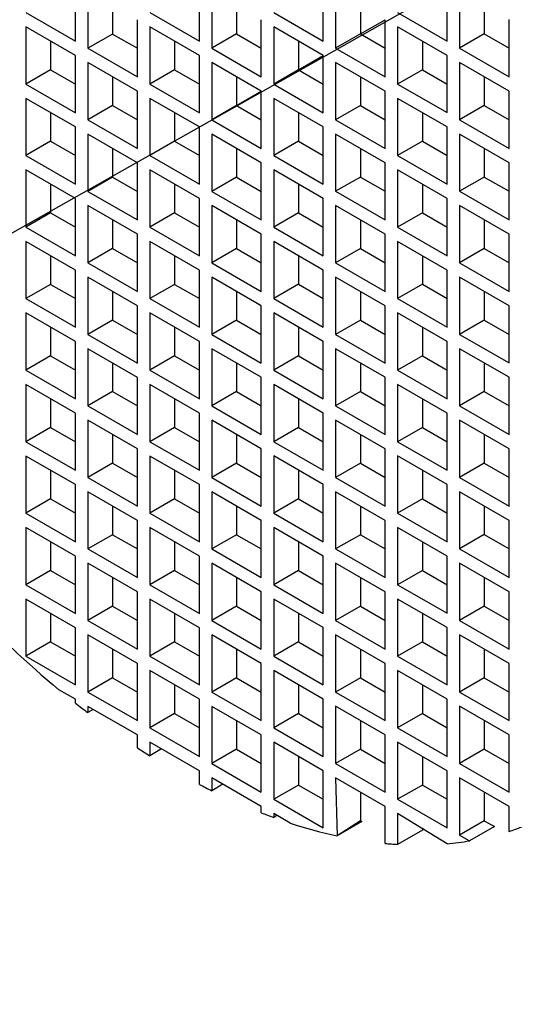
# Model space of a CAD drawing. Extents: x -44 to 294, y -64 to 104.
# Drawn here: x 165 to 165, y 48 to 48 of the extents above; entities that cross this region are included whole.
import ezdxf

# ---------------------------------------------------------------- set-up
doc = ezdxf.new("R2010")
doc.units = 0
doc.header["$LTSCALE"] = 0.5
doc.header["$MEASUREMENT"] = 0
doc.layers.add('Airvac-Drawing', color=1, linetype='CONTINUOUS')
doc.layers.add('DETAILS', color=2, linetype='CONTINUOUS')

# ---------------------------------------------------------------- blocks, each defined once
blk = doc.blocks.new('A$C5A4139DF')
at = {"layer": 'Airvac-Drawing', "color": 1}
for p, q in [((-0.05427, 0.0376), (-0.05427, 0.06267)), ((0, 0.03761), (0, 0.06267)), ((0.05427, 0.03761), (0.05427, 0.06268)), ((0.10854, 0.03762), (0.10854, 0.06268)), ((-0.04885, 0.05954), (-0.04885, 0.03447)), ((0.00543, 0.05954), (0.00543, 0.03447)), ((0.0597, 0.05955), (0.0597, 0.03448)), ((0.11397, 0.05955), (0.11397, 0.03448)), ((-0.03799, 0.05327), (-0.03799, 0.04073)), ((0.01628, 0.05327), (0.01628, 0.04074)), ((0.07055, 0.05328), (0.07055, 0.04074)), ((0.12483, 0.05328), (0.12483, 0.04075)), ((-0.07598, 0.05013), (-0.05427, 0.0376)), ((-0.02171, 0.05014), (0, 0.03761)), ((0.03256, 0.05014), (0.05427, 0.03761)), ((0.08684, 0.05015), (0.10854, 0.03762)), ((-0.07598, 0.04387), (-0.07598, 0.0188)), ((-0.05427, 0.03133), (-0.07598, 0.04387)), ((-0.02714, 0.02193), (-0.02714, 0.047)), ((-0.02171, 0.04387), (-0.02171, 0.0188)), ((0, 0.03134), (-0.02171, 0.04387)), ((0.02714, 0.02194), (0.02714, 0.04701)), ((0.03256, 0.04388), (0.03256, 0.01881)), ((0.05427, 0.03134), (0.03256, 0.04388)), ((0.07057, 0.04074), (0.08141, 0.047)), ((0.08141, 0.02194), (0.08141, 0.04701)), ((0.08684, 0.04388), (0.08684, 0.01881)), ((0.10854, 0.03135), (0.08684, 0.04388)), ((0.13568, 0.02195), (0.13568, 0.04702)), ((-0.03799, 0.04073), (-0.04885, 0.03447)), ((-0.03799, 0.04073), (-0.02714, 0.03447)), ((0.01628, 0.04074), (0.00543, 0.03447)), ((0.01628, 0.04074), (0.02714, 0.03447)), ((0.07055, 0.04074), (0.0597, 0.03448)), ((0.07055, 0.04074), (0.08141, 0.03448)), ((0.12483, 0.04075), (0.11397, 0.03448)), ((0.12483, 0.04075), (0.13568, 0.03448)), ((-0.06513, 0.0376), (-0.06513, 0.02506)), ((-0.01085, 0.0376), (-0.01085, 0.02507)), ((0.04342, 0.03761), (0.04342, 0.02507)), ((0.09769, 0.03761), (0.09769, 0.02508)), ((-0.05427, 0.00626), (-0.05427, 0.03133)), ((-0.04885, 0.03447), (-0.02714, 0.02193)), ((0, 0.00627), (0, 0.03134)), ((0.00543, 0.03447), (0.02714, 0.02194)), ((0.04343, 0.02507), (0.05427, 0.03133)), ((0.05427, 0.00627), (0.05427, 0.03134)), ((0.0597, 0.03448), (0.08141, 0.02194)), ((0.10854, 0.00628), (0.10854, 0.03135)), ((0.11397, 0.03448), (0.13568, 0.02195)), ((-0.04885, 0.0282), (-0.04885, 0.00313)), ((-0.02714, 0.01567), (-0.04885, 0.0282)), ((0.00543, 0.0282), (0.00543, 0.00314)), ((0.02714, 0.01567), (0.00543, 0.0282)), ((0.0597, 0.02821), (0.0597, 0.00314)), ((0.08141, 0.01568), (0.0597, 0.02821)), ((0.11397, 0.02822), (0.11397, 0.00315)), ((0.13568, 0.01568), (0.11397, 0.02822)), ((-0.06513, 0.02506), (-0.07598, 0.0188)), ((-0.06513, 0.02506), (-0.05427, 0.0188)), ((-0.03799, 0.02193), (-0.03799, 0.0094)), ((-0.01085, 0.02507), (-0.02171, 0.0188)), ((-0.01085, 0.02507), (0, 0.0188)), ((0.01628, 0.02194), (0.01628, 0.0094)), ((0.04342, 0.02507), (0.03256, 0.01881)), ((0.04342, 0.02507), (0.05427, 0.01881)), ((0.07055, 0.02194), (0.07055, 0.00941)), ((0.09769, 0.02508), (0.08684, 0.01881)), ((0.09769, 0.02508), (0.10854, 0.01881)), ((0.12483, 0.02195), (0.12483, 0.00941)), ((-0.07598, 0.0188), (-0.05427, 0.00626)), ((-0.02171, 0.0188), (0, 0.00627)), ((0.03256, 0.01881), (0.05427, 0.00627)), ((0.08684, 0.01881), (0.10854, 0.00628)), ((-0.02714, -0.0094), (-0.02714, 0.01567)), ((0.01628, 0.0094), (0.02714, 0.01567)), ((0.02714, -0.0094), (0.02714, 0.01567)), ((0.08141, -0.00939), (0.08141, 0.01568)), ((0.13568, -0.00939), (0.13568, 0.01568)), ((-0.07598, 0.01253), (-0.07598, -0.01254)), ((-0.05427, 0), (-0.07598, 0.01253)), ((-0.03799, 0.0094), (-0.04885, 0.00313)), ((-0.03799, 0.0094), (-0.02714, 0.00313)), ((-0.02171, 0.01253), (-0.02171, -0.01253)), ((0, 0), (-0.02171, 0.01253)), ((0.01628, 0.0094), (0.00543, 0.00314)), ((0.01628, 0.0094), (0.02714, 0.00314)), ((0.03256, 0.01254), (0.03256, -0.01253)), ((0.05427, 0.00001), (0.03256, 0.01254)), ((0.07055, 0.00941), (0.0597, 0.00314)), ((0.07055, 0.00941), (0.08141, 0.00314)), ((0.08684, 0.01254), (0.08684, -0.01252)), ((0.10854, 0.00001), (0.08684, 0.01254)), ((0.12483, 0.00941), (0.11397, 0.00315)), ((0.12483, 0.00941), (0.13568, 0.00315)), ((-0.06513, 0.00626), (-0.06513, -0.00627)), ((-0.01085, 0.00627), (-0.01085, -0.00627)), ((0.04342, 0.00627), (0.04342, -0.00626)), ((0.09769, 0.00628), (0.09769, -0.00626)), ((-0.04885, 0.00313), (-0.02714, -0.0094)), ((0, -0.02507), (0, 0)), ((0.00543, 0.00314), (0.02714, -0.0094)), ((0.05427, -0.02506), (0.05427, 0.00001)), ((0.0597, 0.00314), (0.08141, -0.00939)), ((0.10854, -0.02506), (0.10854, 0.00001)), ((0.11397, 0.00315), (0.13568, -0.00939)), ((-0.05427, -0.02507), (-0.05427, 0)), ((-0.04885, -0.00314), (-0.04885, -0.0282)), ((-0.02714, -0.01567), (-0.04885, -0.00314)), ((0.00543, -0.00313), (0.00543, -0.0282)), ((0.02714, -0.01566), (0.00543, -0.00313)), ((0.0597, -0.00313), (0.0597, -0.02819)), ((0.08141, -0.01566), (0.0597, -0.00313)), ((0.11397, -0.00312), (0.11397, -0.02819)), ((0.13568, -0.01565), (0.11397, -0.00312)), ((-0.06513, -0.00627), (-0.07598, -0.01254)), ((-0.06513, -0.00627), (-0.05427, -0.01254)), ((-0.01085, -0.00627), (-0.02171, -0.01253)), ((-0.01085, -0.00627), (0, -0.01253)), ((0.04342, -0.00626), (0.03256, -0.01253)), ((0.04342, -0.00626), (0.05427, -0.01253)), ((0.09769, -0.00626), (0.08684, -0.01252)), ((0.09769, -0.00626), (0.10854, -0.01252)), ((-0.07598, -0.01254), (-0.05427, -0.02507)), ((-0.03799, -0.0094), (-0.03799, -0.02194)), ((-0.02171, -0.01253), (0, -0.02507)), ((0.01628, -0.0094), (0.01628, -0.02193)), ((0.03256, -0.01253), (0.05427, -0.02506)), ((0.07055, -0.00939), (0.07055, -0.02193)), ((0.08684, -0.01252), (0.10854, -0.02506)), ((0.12483, -0.00939), (0.12483, -0.02192)), ((-0.02714, -0.04074), (-0.02714, -0.01567)), ((0.02714, -0.04073), (0.02714, -0.01566)), ((0.08141, -0.04073), (0.08141, -0.01566)), ((0.13568, -0.04072), (0.13568, -0.01565)), ((-0.07598, -0.01881), (-0.07598, -0.04388)), ((-0.05427, -0.03134), (-0.07598, -0.01881)), ((-0.02171, -0.0188), (-0.02171, -0.04387)), ((0, -0.03133), (-0.02171, -0.0188)), ((0.03256, -0.0188), (0.03256, -0.04387)), ((0.05427, -0.03133), (0.03256, -0.0188)), ((0.08684, -0.01879), (0.08684, -0.04386)), ((0.10854, -0.03132), (0.08684, -0.01879)), ((-0.06513, -0.02507), (-0.06513, -0.03761)), ((-0.03799, -0.02194), (-0.04885, -0.0282)), ((-0.03799, -0.02194), (-0.02714, -0.0282)), ((-0.01085, -0.02507), (-0.01085, -0.0376)), ((0.01628, -0.02193), (0.00543, -0.0282)), ((0.01628, -0.02193), (0.02714, -0.0282)), ((0.04342, -0.02506), (0.04342, -0.0376)), ((0.07055, -0.02193), (0.0597, -0.02819)), ((0.07055, -0.02193), (0.08141, -0.02819)), ((0.09769, -0.02506), (0.09769, -0.03759)), ((0.12483, -0.02192), (0.11397, -0.02819)), ((0.12483, -0.02192), (0.13568, -0.02819)), ((-0.04885, -0.0282), (-0.02714, -0.04074)), ((0.00543, -0.0282), (0.02714, -0.04073)), ((0.0597, -0.02819), (0.08141, -0.04073)), ((0.11397, -0.02819), (0.13568, -0.04072)), ((-0.05427, -0.05641), (-0.05427, -0.03134)), ((-0.04885, -0.03447), (-0.04885, -0.05954)), ((-0.02714, -0.047), (-0.04885, -0.03447)), ((0, -0.0564), (0, -0.03133)), ((0.00543, -0.03447), (0.00543, -0.05954)), ((0.02714, -0.047), (0.00543, -0.03447)), ((0.05427, -0.0564), (0.05427, -0.03133)), ((0.0597, -0.03446), (0.0597, -0.05953)), ((0.08141, -0.04699), (0.0597, -0.03446)), ((0.10854, -0.05639), (0.10854, -0.03132)), ((0.11397, -0.03446), (0.11397, -0.05953)), ((0.13568, -0.04699), (0.11397, -0.03446)), ((-0.06513, -0.03761), (-0.07598, -0.04388)), ((-0.06513, -0.03761), (-0.05427, -0.04388)), ((-0.01085, -0.0376), (-0.02171, -0.04387)), ((-0.01085, -0.0376), (0, -0.04387)), ((0.04342, -0.0376), (0.03256, -0.04387)), ((0.04342, -0.0376), (0.05427, -0.04387)), ((0.09769, -0.03759), (0.08684, -0.04386)), ((0.09769, -0.03759), (0.10854, -0.04386)), ((-0.03799, -0.04074), (-0.03799, -0.05327)), ((0.01628, -0.04073), (0.01628, -0.05327)), ((0.07055, -0.04073), (0.07055, -0.05326)), ((0.12483, -0.04072), (0.12483, -0.05326)), ((-0.07598, -0.04388), (-0.05427, -0.05641)), ((-0.02714, -0.07207), (-0.02714, -0.047)), ((-0.02171, -0.04387), (0, -0.0564)), ((0.02714, -0.07207), (0.02714, -0.047)), ((0.03256, -0.04387), (0.05427, -0.0564)), ((0.08141, -0.07206), (0.08141, -0.04699)), ((0.08684, -0.04386), (0.10854, -0.05639)), ((0.13568, -0.07206), (0.13568, -0.04699)), ((-0.07598, -0.05014), (-0.07598, -0.07521)), ((-0.05427, -0.06267), (-0.07598, -0.05014)), ((-0.02171, -0.05014), (-0.02171, -0.07521)), ((0, -0.06267), (-0.02171, -0.05014)), ((0.03256, -0.05013), (0.03256, -0.0752)), ((0.05427, -0.06266), (0.03256, -0.05013)), ((0.08684, -0.05013), (0.08684, -0.0752)), ((0.10854, -0.06266), (0.08684, -0.05013)), ((-0.03799, -0.05327), (-0.04885, -0.05954)), ((-0.03799, -0.05327), (-0.02714, -0.05954)), ((0.01628, -0.05327), (0.00543, -0.05954)), ((0.01628, -0.05327), (0.02714, -0.05954)), ((0.07055, -0.05326), (0.0597, -0.05953)), ((0.07055, -0.05326), (0.08141, -0.05953)), ((0.12483, -0.05326), (0.11397, -0.05953)), ((0.12483, -0.05326), (0.13568, -0.05953)), ((-0.06513, -0.05641), (-0.06513, -0.06895)), ((-0.04885, -0.05954), (-0.02714, -0.07207)), ((-0.01085, -0.0564), (-0.01085, -0.06894)), ((0.00543, -0.05954), (0.02714, -0.07207)), ((0.04342, -0.0564), (0.04342, -0.06893)), ((0.0597, -0.05953), (0.08141, -0.07206)), ((0.09769, -0.05639), (0.09769, -0.06893)), ((0.11397, -0.05953), (0.13568, -0.07206)), ((-0.05427, -0.08774), (-0.05427, -0.06267)), ((0, -0.08774), (0, -0.06267)), ((0.05427, -0.08773), (0.05427, -0.06266)), ((0.10854, -0.08773), (0.10854, -0.06266)), ((-0.06513, -0.06895), (-0.07598, -0.07521)), ((-0.06513, -0.06895), (-0.05427, -0.07521)), ((-0.04885, -0.06581), (-0.04885, -0.09088)), ((-0.02714, -0.07834), (-0.04885, -0.06581)), ((-0.01085, -0.06894), (-0.02171, -0.07521)), ((-0.01085, -0.06894), (0, -0.07521)), ((0.00543, -0.0658), (0.00543, -0.09087)), ((0.02714, -0.07834), (0.00543, -0.0658)), ((0.04342, -0.06893), (0.03256, -0.0752)), ((0.04342, -0.06893), (0.05427, -0.0752)), ((0.0597, -0.0658), (0.0597, -0.09087)), ((0.08141, -0.07833), (0.0597, -0.0658)), ((0.09769, -0.06893), (0.08684, -0.0752)), ((0.09769, -0.06893), (0.10854, -0.0752)), ((0.11397, -0.06579), (0.11397, -0.09086)), ((0.13568, -0.07833), (0.11397, -0.06579)), ((-0.03799, -0.07207), (-0.03799, -0.08461)), ((0.01628, -0.07207), (0.01628, -0.08461)), ((0.07055, -0.07206), (0.07055, -0.0846)), ((0.12483, -0.07206), (0.12483, -0.0846)), ((-0.07598, -0.07521), (-0.05427, -0.08774)), ((-0.02171, -0.07521), (0, -0.08774)), ((0.03256, -0.0752), (0.05427, -0.08773)), ((0.08684, -0.0752), (0.10854, -0.08773)), ((-0.07598, -0.08148), (-0.07598, -0.10655)), ((-0.05427, -0.09401), (-0.07598, -0.08148)), ((-0.02714, -0.10341), (-0.02714, -0.07834)), ((-0.02171, -0.08147), (-0.02171, -0.10654)), ((0, -0.09401), (-0.02171, -0.08147)), ((0.02714, -0.1034), (0.02714, -0.07834)), ((0.03256, -0.08147), (0.03256, -0.10654)), ((0.05427, -0.094), (0.03256, -0.08147)), ((0.08141, -0.1034), (0.08141, -0.07833)), ((0.08684, -0.08146), (0.08684, -0.10653)), ((0.10854, -0.094), (0.08684, -0.08146)), ((0.13568, -0.10339), (0.13568, -0.07833)), ((-0.03799, -0.08461), (-0.04885, -0.09088)), ((-0.03799, -0.08461), (-0.02714, -0.09088)), ((0.01628, -0.08461), (0.00543, -0.09087)), ((0.01628, -0.08461), (0.02714, -0.09087)), ((0.07055, -0.0846), (0.0597, -0.09087)), ((0.07055, -0.0846), (0.08141, -0.09087)), ((0.12483, -0.0846), (0.11397, -0.09086)), ((0.12483, -0.0846), (0.13568, -0.09086)), ((-0.06513, -0.08774), (-0.06513, -0.10028)), ((-0.01085, -0.08774), (-0.01085, -0.10028)), ((0.04342, -0.08773), (0.04342, -0.10027)), ((0.09769, -0.08773), (0.09769, -0.10027)), ((-0.05427, -0.11908), (-0.05427, -0.09401)), ((-0.04885, -0.09088), (-0.02714, -0.10341)), ((0, -0.11907), (0, -0.09401)), ((0.00543, -0.09087), (0.02714, -0.1034)), ((0.05427, -0.11907), (0.05427, -0.094)), ((0.0597, -0.09087), (0.08141, -0.1034)), ((0.10854, -0.11906), (0.10854, -0.094)), ((0.11397, -0.09086), (0.13568, -0.10339)), ((-0.04885, -0.09714), (-0.04885, -0.12221)), ((-0.02714, -0.10968), (-0.04885, -0.09714)), ((0.00543, -0.09714), (0.00543, -0.12221)), ((0.02714, -0.10967), (0.00543, -0.09714)), ((0.0597, -0.09713), (0.0597, -0.1222)), ((0.08141, -0.10967), (0.0597, -0.09713)), ((0.11397, -0.09713), (0.11397, -0.1222)), ((0.13568, -0.10966), (0.11397, -0.09713)), ((-0.06513, -0.10028), (-0.07598, -0.10655)), ((-0.06513, -0.10028), (-0.05427, -0.10655)), ((-0.03799, -0.10341), (-0.03799, -0.11595)), ((-0.01085, -0.10028), (-0.02171, -0.10654)), ((-0.01085, -0.10028), (0, -0.10654)), ((0.01628, -0.10341), (0.01628, -0.11594)), ((0.04342, -0.10027), (0.03256, -0.10654)), ((0.04342, -0.10027), (0.05427, -0.10654)), ((0.07055, -0.1034), (0.07055, -0.11594)), ((0.09769, -0.10027), (0.08684, -0.10653)), ((0.09769, -0.10027), (0.10854, -0.10653)), ((0.12483, -0.10339), (0.12483, -0.11593)), ((-0.07598, -0.10655), (-0.05427, -0.11908)), ((-0.02171, -0.10654), (0, -0.11907)), ((0.03256, -0.10654), (0.05427, -0.11907)), ((0.08684, -0.10653), (0.10854, -0.11906)), ((-0.02714, -0.13475), (-0.02714, -0.10968)), ((0.02714, -0.13474), (0.02714, -0.10967)), ((0.08141, -0.13473), (0.08141, -0.10967)), ((0.13568, -0.13473), (0.13568, -0.10966)), ((-0.07598, -0.11281), (-0.07598, -0.13788)), ((-0.05427, -0.12535), (-0.07598, -0.11281)), ((-0.03799, -0.11595), (-0.04885, -0.12221)), ((-0.03799, -0.11595), (-0.02714, -0.12221)), ((-0.02171, -0.11281), (-0.02171, -0.13788)), ((0, -0.12534), (-0.02171, -0.11281)), ((0.01628, -0.11594), (0.00543, -0.12221)), ((0.01628, -0.11594), (0.02714, -0.12221)), ((0.03256, -0.1128), (0.03256, -0.13787)), ((0.05427, -0.12534), (0.03256, -0.1128)), ((0.07055, -0.11594), (0.0597, -0.1222)), ((0.07055, -0.11594), (0.08141, -0.1222)), ((0.08684, -0.1128), (0.08684, -0.13787)), ((0.10854, -0.12533), (0.08684, -0.1128)), ((0.12483, -0.11593), (0.11397, -0.1222)), ((0.12483, -0.11593), (0.13568, -0.1222)), ((-0.06513, -0.11908), (-0.06513, -0.13162)), ((-0.01085, -0.11908), (-0.01085, -0.13161)), ((0.04342, -0.11907), (0.04342, -0.13161)), ((0.09769, -0.11907), (0.09769, -0.1316)), ((-0.04885, -0.12221), (-0.02714, -0.13475)), ((0.00543, -0.12221), (0.02714, -0.13474)), ((0.0597, -0.1222), (0.08141, -0.13473)), ((0.11397, -0.1222), (0.13568, -0.13473)), ((-0.05427, -0.15042), (-0.05427, -0.12535)), ((-0.04885, -0.12848), (-0.04885, -0.15355)), ((-0.02714, -0.14101), (-0.04885, -0.12848)), ((0, -0.15041), (0, -0.12534)), ((0.00543, -0.12847), (0.00543, -0.15354)), ((0.02714, -0.14101), (0.00543, -0.12847)), ((0.05427, -0.15041), (0.05427, -0.12534)), ((0.0597, -0.12847), (0.0597, -0.15354)), ((0.08141, -0.141), (0.0597, -0.12847)), ((0.10854, -0.1504), (0.10854, -0.12533)), ((0.11397, -0.12846), (0.11397, -0.15353)), ((0.13568, -0.141), (0.11397, -0.12846)), ((-0.06513, -0.13162), (-0.07598, -0.13788)), ((-0.06513, -0.13162), (-0.05427, -0.13788)), ((-0.01085, -0.13161), (-0.02171, -0.13788)), ((-0.01085, -0.13161), (0, -0.13788)), ((0.04342, -0.13161), (0.03256, -0.13787)), ((0.04342, -0.13161), (0.05427, -0.13787)), ((0.09769, -0.1316), (0.08684, -0.13787)), ((0.09769, -0.1316), (0.10854, -0.13787)), ((-0.07598, -0.13788), (-0.05427, -0.15042)), ((-0.03799, -0.13475), (-0.03799, -0.14728)), ((-0.02171, -0.13788), (0, -0.15041)), ((0.01628, -0.13474), (0.01628, -0.14728)), ((0.03256, -0.13787), (0.05427, -0.15041)), ((0.07055, -0.13474), (0.07055, -0.14727)), ((0.08684, -0.13787), (0.10854, -0.1504)), ((0.12483, -0.13473), (0.12483, -0.14727)), ((-0.02714, -0.16608), (-0.02714, -0.14101)), ((0.02714, -0.16608), (0.02714, -0.14101)), ((0.08141, -0.16607), (0.08141, -0.141)), ((0.13568, -0.16607), (0.13568, -0.141)), ((-0.07598, -0.14415), (-0.07598, -0.16922)), ((-0.05427, -0.15668), (-0.07598, -0.14415)), ((-0.02171, -0.14415), (-0.02171, -0.16921)), ((0, -0.15668), (-0.02171, -0.14415)), ((0.03256, -0.14414), (0.03256, -0.16921)), ((0.05427, -0.15667), (0.03256, -0.14414)), ((0.08684, -0.14414), (0.08684, -0.1692)), ((0.10854, -0.15667), (0.08684, -0.14414)), ((-0.06513, -0.15042), (-0.06513, -0.16295)), ((-0.03799, -0.14728), (-0.04885, -0.15355)), ((-0.03799, -0.14728), (-0.02714, -0.15355)), ((-0.01085, -0.15041), (-0.01085, -0.16295)), ((0.01628, -0.14728), (0.00543, -0.15354)), ((0.01628, -0.14728), (0.02714, -0.15354)), ((0.04342, -0.15041), (0.04342, -0.16294)), ((0.07055, -0.14727), (0.0597, -0.15354)), ((0.07055, -0.14727), (0.08141, -0.15354)), ((0.09769, -0.1504), (0.09769, -0.16294)), ((0.12483, -0.14727), (0.11397, -0.15353)), ((0.12483, -0.14727), (0.13568, -0.15353)), ((-0.04885, -0.15355), (-0.02714, -0.16608)), ((0.00543, -0.15354), (0.02714, -0.16608)), ((0.0597, -0.15354), (0.08141, -0.16607)), ((0.11397, -0.15353), (0.13568, -0.16607)), ((-0.05427, -0.18175), (-0.05427, -0.15668)), ((0, -0.18175), (0, -0.15668)), ((0.05427, -0.18174), (0.05427, -0.15667)), ((0.10854, -0.18174), (0.10854, -0.15667)), ((-0.06513, -0.16295), (-0.07598, -0.16922)), ((-0.06513, -0.16295), (-0.05427, -0.16922)), ((-0.04885, -0.15982), (-0.04885, -0.18488)), ((-0.02714, -0.17235), (-0.04885, -0.15982)), ((-0.01085, -0.16295), (-0.02171, -0.16921)), ((-0.01085, -0.16295), (0, -0.16921)), ((0.00543, -0.15981), (0.00543, -0.18488)), ((0.02714, -0.17234), (0.00543, -0.15981)), ((0.04342, -0.16294), (0.03256, -0.16921)), ((0.04342, -0.16294), (0.05427, -0.16921)), ((0.0597, -0.15981), (0.0597, -0.18487)), ((0.08141, -0.17234), (0.0597, -0.15981)), ((0.09769, -0.16294), (0.08684, -0.1692)), ((0.09769, -0.16294), (0.10854, -0.1692)), ((0.11397, -0.1598), (0.11397, -0.18487)), ((0.13568, -0.17233), (0.11397, -0.1598)), ((-0.03799, -0.16608), (-0.03799, -0.17862)), ((0.01628, -0.16608), (0.01628, -0.17861)), ((0.07055, -0.16607), (0.07055, -0.17861)), ((0.12483, -0.16607), (0.12483, -0.1786)), ((-0.07598, -0.16922), (-0.05427, -0.18175)), ((-0.02714, -0.19742), (-0.02714, -0.17235)), ((-0.02171, -0.16921), (0, -0.18175)), ((0.02714, -0.19741), (0.02714, -0.17234)), ((0.03256, -0.16921), (0.05427, -0.18174)), ((0.08141, -0.19741), (0.08141, -0.17234)), ((0.08684, -0.1692), (0.10854, -0.18174)), ((0.13568, -0.1974), (0.13568, -0.17233)), ((-0.07598, -0.17549), (-0.07598, -0.20056)), ((-0.05427, -0.18802), (-0.07598, -0.17549)), ((-0.02171, -0.17548), (-0.02171, -0.20055)), ((0, -0.18801), (-0.02171, -0.17548)), ((0.03256, -0.17548), (0.03256, -0.20054)), ((0.05427, -0.18801), (0.03256, -0.17548)), ((0.08684, -0.17547), (0.08684, -0.20054)), ((0.10854, -0.188), (0.08684, -0.17547)), ((-0.03799, -0.17862), (-0.04885, -0.18488)), ((-0.03799, -0.17862), (-0.02714, -0.18488)), ((0.01628, -0.17861), (0.00543, -0.18488)), ((0.01628, -0.17861), (0.02714, -0.18488)), ((0.07055, -0.17861), (0.0597, -0.18487)), ((0.07055, -0.17861), (0.08141, -0.18487)), ((0.12483, -0.1786), (0.11397, -0.18487)), ((0.12483, -0.1786), (0.13568, -0.18487)), ((-0.06513, -0.18175), (-0.06513, -0.19429)), ((-0.04885, -0.18488), (-0.02714, -0.19742)), ((-0.01085, -0.18175), (-0.01085, -0.19428)), ((0.00543, -0.18488), (0.02714, -0.19741)), ((0.04342, -0.18174), (0.04342, -0.19428)), ((0.0597, -0.18487), (0.08141, -0.19741)), ((0.09769, -0.18174), (0.09769, -0.19427)), ((0.11397, -0.18487), (0.13568, -0.1974)), ((-0.05427, -0.21309), (-0.05427, -0.18802)), ((0, -0.21308), (0, -0.18801)), ((0.05427, -0.21308), (0.05427, -0.18801)), ((0.10854, -0.21307), (0.10854, -0.188)), ((-0.04885, -0.19115), (-0.04885, -0.21622)), ((-0.02714, -0.20368), (-0.04885, -0.19115)), ((0.00543, -0.19115), (0.00543, -0.21622)), ((0.02714, -0.20368), (0.00543, -0.19115)), ((0.0597, -0.19114), (0.0597, -0.21621)), ((0.08141, -0.20367), (0.0597, -0.19114)), ((0.11397, -0.19114), (0.11397, -0.21621)), ((0.13568, -0.20367), (0.11397, -0.19114)), ((-0.06513, -0.19429), (-0.07598, -0.20056)), ((-0.06513, -0.19429), (-0.05427, -0.20056)), ((-0.03799, -0.19742), (-0.03799, -0.20995)), ((-0.01085, -0.19428), (-0.02171, -0.20055)), ((-0.01085, -0.19428), (0, -0.20055)), ((0.01628, -0.19741), (0.01628, -0.20995)), ((0.04342, -0.19428), (0.03256, -0.20054)), ((0.04342, -0.19428), (0.05427, -0.20054)), ((0.07055, -0.19741), (0.07055, -0.20994)), ((0.09769, -0.19427), (0.08684, -0.20054)), ((0.09769, -0.19427), (0.10854, -0.20054)), ((0.12483, -0.1974), (0.12483, -0.20994)), ((-0.07598, -0.20056), (-0.05427, -0.21309)), ((-0.02171, -0.20055), (0, -0.21308)), ((0.03256, -0.20054), (0.05427, -0.21308)), ((0.08684, -0.20054), (0.10854, -0.21307)), ((-0.07598, -0.20682), (-0.07598, -0.23189)), ((-0.05427, -0.21935), (-0.07598, -0.20682)), ((-0.02714, -0.22875), (-0.02714, -0.20368)), ((-0.02171, -0.20682), (-0.02171, -0.23189)), ((0, -0.21935), (-0.02171, -0.20682)), ((0.02714, -0.22875), (0.02714, -0.20368)), ((0.03256, -0.20681), (0.03256, -0.23188)), ((0.05427, -0.21934), (0.03256, -0.20681)), ((0.08141, -0.22874), (0.08141, -0.20367)), ((0.08684, -0.20681), (0.08684, -0.23188)), ((0.10854, -0.21934), (0.08684, -0.20681)), ((0.13568, -0.22874), (0.13568, -0.20367)), ((-0.03799, -0.20995), (-0.04885, -0.21622)), ((-0.03799, -0.20995), (-0.02714, -0.21622)), ((0.01628, -0.20995), (0.00543, -0.21622)), ((0.01628, -0.20995), (0.02714, -0.21622)), ((0.07055, -0.20994), (0.0597, -0.21621)), ((0.07055, -0.20994), (0.08141, -0.21621)), ((0.12483, -0.20994), (0.11397, -0.21621)), ((0.12483, -0.20994), (0.13568, -0.21621)), ((-0.06513, -0.21309), (-0.06513, -0.22562)), ((-0.01085, -0.21308), (-0.01085, -0.22562)), ((0.04342, -0.21308), (0.04342, -0.22561)), ((0.09769, -0.21307), (0.09769, -0.22561)), ((-0.05427, -0.24442), (-0.05427, -0.21935)), ((-0.04885, -0.21622), (-0.02714, -0.22875)), ((0, -0.24442), (0, -0.21935)), ((0.00543, -0.21622), (0.02714, -0.22875)), ((0.05427, -0.24441), (0.05427, -0.21934)), ((0.0597, -0.21621), (0.08141, -0.22874)), ((0.10854, -0.24441), (0.10854, -0.21934)), ((0.11397, -0.21621), (0.13568, -0.22874)), ((-0.04885, -0.22249), (-0.04885, -0.24756)), ((-0.02714, -0.23502), (-0.04885, -0.22249)), ((0.00543, -0.22248), (0.00543, -0.24755)), ((0.02714, -0.23501), (0.00543, -0.22248)), ((0.0597, -0.22248), (0.0597, -0.24755)), ((0.08141, -0.23501), (0.0597, -0.22248)), ((0.11397, -0.22247), (0.11397, -0.24754)), ((0.13568, -0.235), (0.11397, -0.22247)), ((-0.06513, -0.22562), (-0.07598, -0.23189)), ((-0.06513, -0.22562), (-0.05427, -0.23189)), ((-0.01085, -0.22562), (-0.02171, -0.23189)), ((-0.01085, -0.22562), (0, -0.23189)), ((0.04342, -0.22561), (0.03256, -0.23188)), ((0.04342, -0.22561), (0.05427, -0.23188)), ((0.09769, -0.22561), (0.08684, -0.23188)), ((0.09769, -0.22561), (0.10854, -0.23188)), ((-0.07598, -0.23189), (-0.05427, -0.24442)), ((-0.03799, -0.22875), (-0.03799, -0.24129)), ((-0.02171, -0.23189), (0, -0.24442)), ((0.01628, -0.22875), (0.01628, -0.24129)), ((0.03256, -0.23188), (0.05427, -0.24441)), ((0.07055, -0.22874), (0.07055, -0.24128)), ((0.08684, -0.23188), (0.10854, -0.24441)), ((0.12483, -0.22874), (0.12483, -0.24128)), ((-0.02714, -0.26009), (-0.02714, -0.23502)), ((0.02714, -0.26008), (0.02714, -0.23501)), ((0.08141, -0.26008), (0.08141, -0.23501)), ((0.13568, -0.26007), (0.13568, -0.235)), ((-0.03799, -0.24129), (-0.04885, -0.24756)), ((-0.03799, -0.24129), (-0.02714, -0.24756)), ((-0.02171, -0.23815), (-0.02171, -0.26322)), ((0, -0.25069), (-0.02171, -0.23815)), ((0.01628, -0.24129), (0.00543, -0.24755)), ((0.01628, -0.24129), (0.02714, -0.24755)), ((0.03256, -0.23815), (0.03256, -0.26322)), ((0.05427, -0.25068), (0.03256, -0.23815)), ((0.07055, -0.24128), (0.0597, -0.24755)), ((0.07055, -0.24128), (0.08141, -0.24755)), ((0.08684, -0.23814), (0.08684, -0.26321)), ((0.10854, -0.25068), (0.08684, -0.23814)), ((0.12483, -0.24128), (0.11397, -0.24754)), ((0.12483, -0.24128), (0.13568, -0.24754)), ((-0.01085, -0.24442), (-0.01085, -0.25696)), ((0.04342, -0.24441), (0.04342, -0.25695)), ((0.09769, -0.24441), (0.09769, -0.25695)), ((-0.05427, -0.25069), (-0.06148, -0.24653)), ((-0.04885, -0.24756), (-0.02714, -0.26009)), ((0.00543, -0.24755), (0.02714, -0.26008)), ((0.0597, -0.24755), (0.08141, -0.26008)), ((0.11397, -0.24754), (0.13568, -0.26007)), ((-0.05427, -0.25236), (-0.05427, -0.25069)), ((-0.04885, -0.25382), (-0.04885, -0.25658)), ((-0.02714, -0.26636), (-0.04885, -0.25382)), ((0, -0.27575), (0, -0.25069)), ((0.00543, -0.25382), (0.00543, -0.27889)), ((0.02714, -0.26635), (0.00543, -0.25382)), ((0.05427, -0.27575), (0.05427, -0.25068)), ((0.0597, -0.25381), (0.0597, -0.27888)), ((0.08141, -0.26635), (0.0597, -0.25381)), ((0.10854, -0.27574), (0.10854, -0.25068)), ((0.11397, -0.25381), (0.11397, -0.27888)), ((0.13568, -0.26634), (0.11397, -0.25381)), ((-0.04646, -0.2552), (-0.04885, -0.25658)), ((-0.01085, -0.25696), (-0.02171, -0.26322)), ((-0.01085, -0.25696), (0, -0.26322)), ((0.04342, -0.25695), (0.03256, -0.26322)), ((0.04342, -0.25695), (0.05427, -0.26322)), ((0.09769, -0.25695), (0.08684, -0.26321)), ((0.09769, -0.25695), (0.10854, -0.26321)), ((0.01628, -0.26008), (0.01628, -0.27262)), ((0.07055, -0.26008), (0.07055, -0.27262)), ((0.12483, -0.26007), (0.12483, -0.27261)), ((-0.02714, -0.27198), (-0.02714, -0.26636)), ((-0.02171, -0.26322), (0, -0.27575)), ((0.02714, -0.29142), (0.02714, -0.26635)), ((0.03256, -0.26322), (0.05427, -0.27575)), ((0.08141, -0.29141), (0.08141, -0.26635)), ((0.08684, -0.26321), (0.10854, -0.27574)), ((0.13568, -0.29141), (0.13568, -0.26634)), ((-0.02171, -0.26949), (-0.02171, -0.27547)), ((0, -0.28202), (-0.02171, -0.26949)), ((0.03256, -0.26948), (0.03256, -0.29455)), ((0.05427, -0.28202), (0.03256, -0.26948)), ((0.08684, -0.26948), (0.08684, -0.29455)), ((0.10854, -0.28201), (0.08684, -0.26948)), ((-0.01653, -0.27248), (-0.02171, -0.27547)), ((0.01628, -0.27262), (0.00543, -0.27889)), ((0.01628, -0.27262), (0.02714, -0.27889)), ((0.04342, -0.27575), (0.04342, -0.28829)), ((0.07055, -0.27262), (0.0597, -0.27888)), ((0.07055, -0.27262), (0.08141, -0.27888)), ((0.09769, -0.27575), (0.09769, -0.28828)), ((0.12483, -0.27261), (0.11397, -0.27888)), ((0.12483, -0.27261), (0.13568, -0.27888)), ((0.00543, -0.27889), (0.02714, -0.29142)), ((0.0597, -0.27888), (0.08141, -0.29141)), ((0.11397, -0.27888), (0.13568, -0.29141)), ((0, -0.288), (0, -0.28202)), ((0.05427, -0.30709), (0.05427, -0.28202)), ((0.10854, -0.30708), (0.10854, -0.28201)), ((0.00543, -0.28515), (0.00543, -0.29078)), ((0.02714, -0.29769), (0.00543, -0.28515)), ((0.0103, -0.28797), (0.00543, -0.29078)), ((0.04342, -0.28829), (0.03256, -0.29455)), ((0.04342, -0.28829), (0.05427, -0.29455)), ((0.0597, -0.28515), (0.06032, -0.31058)), ((0.08141, -0.29768), (0.0597, -0.28515)), ((0.09769, -0.28828), (0.08684, -0.29455)), ((0.09769, -0.28828), (0.10854, -0.29455)), ((0.11397, -0.28514), (0.11397, -0.31021)), ((0.13568, -0.29768), (0.11397, -0.28514)), ((0.07055, -0.29142), (0.07055, -0.30395)), ((0.12483, -0.29141), (0.12483, -0.30395)), ((0.03256, -0.29455), (0.05427, -0.30709)), ((0.08684, -0.29455), (0.10854, -0.30708)), ((0.02714, -0.30044), (0.02714, -0.29769)), ((0.03256, -0.30082), (0.03256, -0.30249)), ((0.03977, -0.30498), (0.03256, -0.30082)), ((0.03401, -0.30166), (0.03256, -0.30249)), ((0.08141, -0.31387), (0.08141, -0.29768)), ((0.08684, -0.30081), (0.08684, -0.31429)), ((0.10854, -0.31401), (0.08684, -0.30081)), ((0.13568, -0.30859), (0.13568, -0.29768)), ((0.07055, -0.30395), (0.06032, -0.31058)), ((0.07118, -0.30431), (0.06032, -0.31058)), ((0.07055, -0.30395), (0.07118, -0.30431)), ((0.12483, -0.30395), (0.11397, -0.31021)), ((0.12483, -0.30395), (0.12923, -0.30649)), ((0.09769, -0.30802), (0.08684, -0.31429)), ((0.09769, -0.30708), (0.09769, -0.30802)), ((0.11397, -0.31021), (0.11838, -0.31276)), ((0.12923, -0.30649), (0.11838, -0.31276)), ((0.06032, -0.31058), (0.06032, -0.31058)), ((0.10854, -0.31401), (0.10854, -0.31401))]:
    blk.add_line(p, q, dxfattribs=at)
at = {"layer": 'Airvac-Drawing', "color": 1, "flags": 128}
for points in [[(-0.08203, -0.2284), (-0.07949, -0.23076), (-0.07694, -0.2331), (-0.07438, -0.23541), (-0.07181, -0.23769), (-0.06924, -0.23995), (-0.06666, -0.24217), (-0.06407, -0.24437), (-0.06148, -0.24653)], [(-0.05427, -0.25236), (-0.0536, -0.2529), (-0.05292, -0.25343), (-0.05224, -0.25396), (-0.05156, -0.25449), (-0.05088, -0.25501), (-0.0502, -0.25554), (-0.04952, -0.25606), (-0.04885, -0.25658)], [(-0.02714, -0.27198), (-0.02646, -0.27243), (-0.02578, -0.27287), (-0.0251, -0.27331), (-0.02442, -0.27374), (-0.02375, -0.27418), (-0.02307, -0.27461), (-0.02239, -0.27504), (-0.02171, -0.27547)], [(0, -0.288), (0.00068, -0.28836), (0.00136, -0.28871), (0.00204, -0.28906), (0.00271, -0.28941), (0.00339, -0.28976), (0.00407, -0.2901), (0.00475, -0.29044), (0.00543, -0.29078)], [(0.02714, -0.30044), (0.02782, -0.30071), (0.0285, -0.30097), (0.02917, -0.30123), (0.02985, -0.30149), (0.03053, -0.30174), (0.03121, -0.30199), (0.03189, -0.30224), (0.03256, -0.30249)], [(0.03977, -0.30498), (0.04236, -0.30581), (0.04495, -0.3066), (0.04753, -0.30736), (0.05011, -0.30808), (0.05267, -0.30876), (0.05523, -0.3094), (0.05778, -0.31001), (0.06032, -0.31058)], [(0.13568, -0.30859), (0.13637, -0.30837), (0.13705, -0.30815), (0.13773, -0.30792), (0.13841, -0.30768), (0.13909, -0.30744), (0.13976, -0.3072), (0.14044, -0.30696), (0.14111, -0.30671)], [(0.08141, -0.31387), (0.08209, -0.31393), (0.08277, -0.31399), (0.08345, -0.31405), (0.08413, -0.3141), (0.08481, -0.31415), (0.08548, -0.3142), (0.08616, -0.31425), (0.08684, -0.31429)], [(0.10854, -0.31401), (0.10979, -0.31389), (0.11103, -0.31376), (0.11227, -0.31362), (0.1135, -0.31347), (0.11472, -0.31331), (0.11595, -0.31314), (0.11716, -0.31295), (0.11838, -0.31276)]]:
    blk.add_lwpolyline(points, dxfattribs=at)

msp = doc.modelspace()

# ---------------------------------------------------------------- linework, layer by layer
at = {"layer": 'DETAILS'}
msp.add_line((165.183507, 47.544173), (165.384242, 47.657708), dxfattribs=at)

# ---------------------------------------------------------------- block references
at = {"layer": 'DETAILS', "xscale": 0.1464996, "yscale": 0.1464996, "zscale": 0.1464996}
msp.add_blockref('A$C5A4139DF', (165.283079, 47.600481), dxfattribs=at)

doc.saveas('drawing.dxf')
